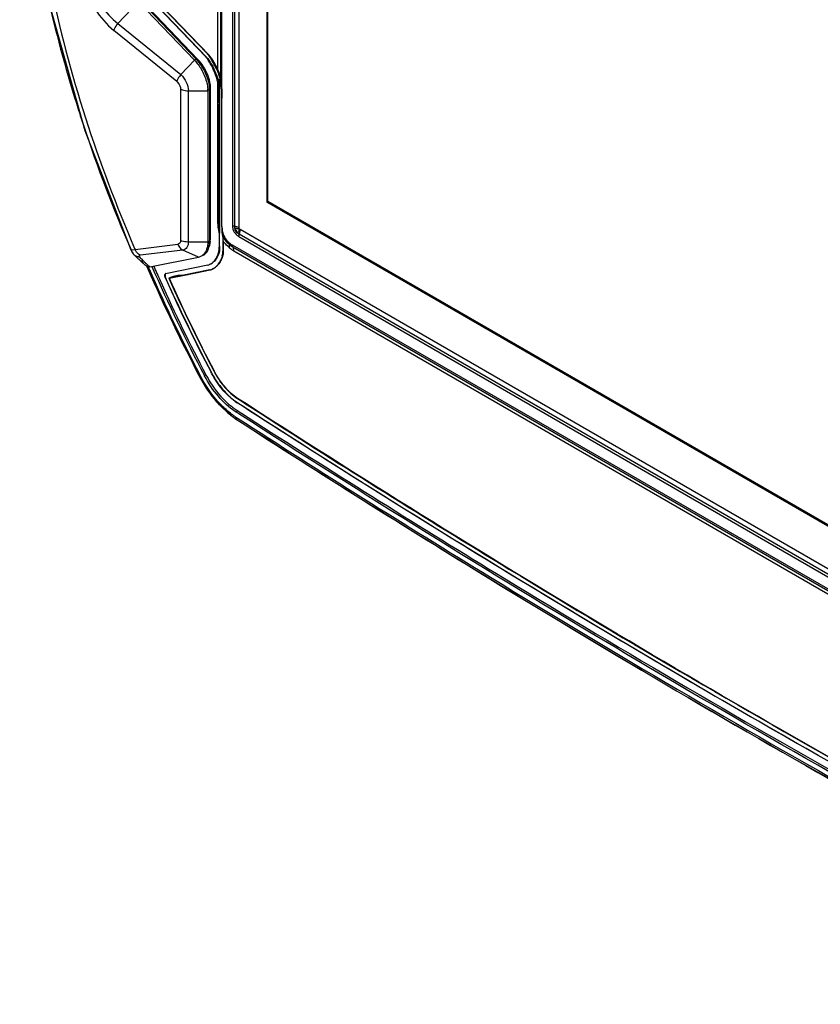
# Model space of a CAD drawing. Units: inches. Extents: x 0 to 22, y 0 to 17.
# Drawn here: x 14.1 to 16.7, y 10 to 13.2 of the extents above; entities that cross this region are included whole.
import ezdxf

# ---------------------------------------------------------------- set-up
doc = ezdxf.new("R2010")
doc.units = ezdxf.units.IN
doc.header["$LTSCALE"] = 1.21
doc.header["$MEASUREMENT"] = 0
doc.layers.get('0').update_dxf_attribs({"linetype": 'CONTINUOUS'})

msp = doc.modelspace()

# ---------------------------------------------------------------- linework, layer by layer
at = {"color": 6, "linetype": 'Continuous'}
for p, q in [((14.882, 12.5943), (14.882, 14.7857)), ((14.7177, 13.3072), (14.7177, 13.018)), ((14.6789, 13.0667), (14.4716, 13.2831)), ((14.4722, 13.2835), (14.6826, 13.064)), ((14.4796, 13.2901), (14.6823, 13.0786)), ((14.6895, 13.0722), (14.4803, 13.2905)), ((14.727, 13.2985), (14.727, 12.9809)), ((14.7317, 12.9289), (14.7317, 13.2942)), ((14.766, 13.2744), (14.766, 12.5161)), ((14.7735, 12.5134), (14.7735, 13.2717)), ((14.4597, 13.2458), (14.3922, 13.1754)), ((14.6419, 13.0556), (14.4597, 13.2458)), ((14.4655, 13.2493), (14.6481, 13.0587)), ((14.4699, 13.2491), (14.6524, 13.0585)), ((14.7884, 12.508), (14.7884, 13.2663)), ((14.8783, 13.2144), (14.8783, 12.5922)), ((14.3922, 13.1754), (14.597, 13.0089)), ((14.584, 12.986), (14.3792, 13.1526)), ((14.597, 13.0089), (14.6419, 13.0556)), ((14.6479, 13.0589), (14.6422, 13.0553)), ((14.6524, 13.0585), (14.6493, 13.0566)), ((14.6819, 13.0636), (14.6826, 13.064)), ((14.6895, 13.0722), (14.6888, 13.0718)), ((14.7177, 12.9864), (14.7177, 12.5253)), ((14.5968, 12.9613), (14.5968, 12.4675)), ((14.6221, 12.4622), (14.6221, 12.956)), ((14.6221, 12.956), (14.6854, 12.956)), ((14.6854, 12.9564), (14.6914, 12.9593)), ((14.6854, 12.9564), (14.6854, 12.4619)), ((14.6909, 12.9639), (14.6932, 12.9652)), ((14.6914, 12.9595), (14.6914, 12.4646)), ((14.6932, 12.9652), (14.6932, 12.4698)), ((14.7232, 12.9691), (14.7238, 12.9695)), ((14.7238, 12.4398), (14.7238, 12.9695)), ((14.8783, 12.5922), (14.882, 12.5943)), ((17.9128, 10.8445), (14.882, 12.5943)), ((17.9128, 10.8403), (14.8783, 12.5922)), ((14.7192, 12.5077), (14.7229, 12.5062)), ((14.7314, 12.5126), (14.7314, 12.5034)), ((14.7314, 12.5034), (14.7316, 12.4949)), ((14.7683, 12.515), (14.766, 12.5161)), ((14.7886, 12.5051), (14.7884, 12.508)), ((14.7911, 12.5034), (14.7886, 12.5051)), ((14.7908, 12.4984), (14.7911, 12.5034)), ((18.0487, 10.6226), (14.7911, 12.5034)), ((14.6932, 12.4698), (14.6914, 12.4688)), ((14.7232, 12.4485), (14.7232, 12.4918)), ((14.7318, 12.4927), (14.7325, 12.4875)), ((14.7355, 12.4419), (14.7355, 12.4664)), ((14.7362, 12.4664), (14.7362, 12.431)), ((14.7869, 12.48), (18.0446, 10.5992)), ((18.046, 10.607), (14.7883, 12.4878)), ((14.4338, 12.4367), (14.4482, 12.4385)), ((14.4352, 12.437), (14.4338, 12.4368)), ((14.4338, 12.4367), (14.4382, 12.4289)), ((14.4468, 12.4417), (14.4482, 12.4385)), ((14.4482, 12.4385), (14.5876, 12.4552)), ((14.6043, 12.436), (14.4648, 12.4193)), ((14.6547, 12.4133), (14.6043, 12.436)), ((14.6854, 12.4622), (14.6221, 12.4622)), ((14.6914, 12.4648), (14.6854, 12.4619)), ((14.7232, 12.4394), (14.7238, 12.4398)), ((18.0649, 10.5478), (14.7665, 12.4521)), ((14.7679, 12.4459), (18.0663, 10.5416)), ((14.7707, 12.4335), (18.0691, 10.5292)), ((14.4382, 12.4289), (14.4423, 12.4238)), ((14.4423, 12.4238), (14.4519, 12.4138)), ((14.4423, 12.4238), (14.4423, 12.4238)), ((14.4519, 12.4138), (14.4691, 12.3973)), ((14.4965, 12.3814), (14.6547, 12.4133)), ((14.7362, 12.431), (14.7355, 12.4306)), ((14.4691, 12.3973), (14.4814, 12.3865)), ((14.4858, 12.3836), (14.4882, 12.3782)), ((14.4876, 12.3826), (14.4893, 12.3786)), ((14.4882, 12.3782), (14.4896, 12.3751)), ((14.4893, 12.3786), (14.4902, 12.3766)), ((14.4907, 12.3817), (14.4916, 12.3796)), ((14.4916, 12.3796), (14.4936, 12.3751)), ((14.6859, 12.3872), (14.5477, 12.3591)), ((14.6926, 12.3711), (14.5594, 12.3442)), ((14.6852, 12.3868), (14.6859, 12.3872)), ((14.6933, 12.3715), (14.6926, 12.3711)), ((14.695, 12.3909), (14.6957, 12.3913)), ((14.6956, 12.3913), (14.7008, 12.3949)), ((14.7036, 12.3757), (14.7043, 12.3761)), ((14.5301, 12.3364), (14.532, 12.3322)), ((14.5493, 12.3398), (14.5474, 12.344)), ((14.5477, 12.3591), (14.5484, 12.3595)), ((14.5484, 12.3595), (14.5479, 12.3593)), ((14.5481, 12.3444), (14.55, 12.3401)), ((14.5594, 12.3442), (14.5586, 12.344)), ((14.6605, 12.0197), (14.6605, 12.0197)), ((14.6749, 12.0254), (14.6743, 12.0267)), ((14.6799, 12.0282), (14.6749, 12.0254)), ((14.6794, 12.0293), (14.6801, 12.0278)), ((14.6981, 12.0337), (14.6963, 12.0371)), ((14.6974, 12.0367), (14.6988, 12.0341)), ((14.6988, 12.0341), (14.6981, 12.0337)), ((14.7053, 12.0417), (14.7074, 12.0377)), ((14.7081, 12.0381), (14.706, 12.0421)), ((14.7074, 12.0377), (14.7081, 12.0381)), ((14.783, 11.9523), (14.7823, 11.9519)), ((14.7823, 11.9519), (14.7879, 11.9483)), ((14.7883, 11.9489), (14.783, 11.9523)), ((14.7815, 11.9381), (14.7822, 11.9385)), ((14.7973, 11.9279), (14.7815, 11.9381)), ((14.7822, 11.9385), (14.7906, 11.9331)), ((14.7879, 11.9483), (14.8037, 11.9381)), ((14.804, 11.9387), (14.7883, 11.9489)), ((14.7906, 11.9331), (14.7976, 11.9285)), ((14.8037, 11.9381), (14.8056, 11.9369)), ((14.806, 11.9375), (14.804, 11.9387)), ((14.8056, 11.9369), (14.8603, 11.9016)), ((14.8607, 11.9022), (14.806, 11.9375)), ((14.7506, 11.9051), (14.7796, 11.8835)), ((14.7764, 11.892), (14.7825, 11.888)), ((14.7772, 11.9081), (14.7832, 11.9119)), ((14.79, 11.8999), (14.7772, 11.9081)), ((14.7789, 11.9146), (14.7806, 11.9135)), ((14.7806, 11.9135), (14.786, 11.91)), ((14.786, 11.91), (14.7879, 11.9088)), ((14.7879, 11.9088), (14.7934, 11.9053)), ((14.7934, 11.9053), (14.7953, 11.904)), ((14.7953, 11.904), (14.8426, 11.8735)), ((14.7818, 11.8826), (14.7796, 11.8835)), ((14.7796, 11.8835), (14.7816, 11.8822))]:
    msp.add_line(p, q, dxfattribs=at)
at = {"color": 7, "linetype": 'Continuous'}
for p, q in [((14.6888, 13.0718), (14.6823, 13.0786)), ((14.6789, 13.0667), (14.6819, 13.0636)), ((14.687, 13.0729), (14.6898, 13.0689)), ((14.727, 12.9809), (14.7294, 12.9633)), ((14.7232, 12.9691), (14.7232, 12.4918)), ((14.7226, 12.9167), (14.7228, 12.9263)), ((14.7228, 12.9263), (14.7228, 12.9287)), ((14.7309, 12.9462), (14.7314, 12.9312)), ((14.7314, 12.9199), (14.7313, 12.9312)), ((14.7314, 12.8964), (14.7314, 12.9199)), ((14.7317, 12.5124), (14.7317, 12.9289)), ((14.7226, 12.8794), (14.7226, 12.9127)), ((14.7314, 12.6193), (14.7314, 12.8964)), ((14.7226, 12.6161), (14.7226, 12.8794)), ((14.7226, 12.5253), (14.7226, 12.6161)), ((14.7314, 12.6161), (14.7314, 12.6193)), ((14.7314, 12.5219), (14.7314, 12.6161)), ((14.7226, 12.5219), (14.7226, 12.5253)), ((14.7314, 12.5126), (14.7314, 12.5219)), ((14.7752, 12.5), (14.7764, 12.4976)), ((14.7232, 12.4485), (14.7232, 12.4394)), ((14.7355, 12.4306), (14.7355, 12.4419)), ((14.6515, 12.363), (14.6933, 12.3715)), ((14.6963, 12.3917), (14.6909, 12.3889)), ((14.6967, 12.3919), (14.7008, 12.3949)), ((14.5454, 12.3542), (14.5455, 12.3555)), ((14.5455, 12.3555), (14.5454, 12.3542)), ((14.5454, 12.3524), (14.5454, 12.3542)), ((14.5454, 12.3542), (14.5454, 12.3524)), ((14.5454, 12.3524), (14.5456, 12.3495)), ((14.5481, 12.3444), (14.5474, 12.344)), ((14.5586, 12.344), (14.5593, 12.3444)), ((14.5593, 12.3444), (14.6044, 12.3535)), ((14.6044, 12.3535), (14.6463, 12.362)), ((14.6463, 12.362), (14.6515, 12.363))]:
    msp.add_line(p, q, dxfattribs=at)
at = {"color": 6, "linetype": 'Continuous'}
for points in [[(14.0715, 14.027), (14.0975, 13.6376), (14.1688, 13.2359), (14.2844, 12.8267), (14.4338, 12.4368)], [(14.6605, 12.0197), (14.6816, 11.9839), (14.7143, 11.9409), (14.7506, 11.9051)]]:
    msp.add_lwpolyline(points, dxfattribs=at)
for centre, radius, start, end in [((18.4592, 14.232), 4.4042, 192.9027, 197.7003), ((14.5384, 12.9562), 0.1435, 43.3184, 43.77), ((14.5366, 12.9545), 0.1459, 42.561, 43.3176), ((14.6468, 13.0313), 0.0591, 41.8004, 43.7435), ((14.4574, 12.9079), 0.2754, 21.2308, 26.028), ((14.5866, 12.956), 0.0988, 1.4759, 3.0971), ((14.5917, 12.9562), 0.0936, 0.0063, 1.4746), ((18.6589, 14.2941), 4.6134, 197.6815, 198.3248), ((18.8743, 14.3698), 4.8416, 198.3734, 203.5283), ((14.8235, 12.5253), 0.1058, 179.9963, 181.9314), ((14.8219, 12.5253), 0.1042, 181.9343, 183.2273), ((14.821, 12.5252), 0.1033, 183.2276, 186.5092), ((14.8219, 12.5253), 0.1042, 186.5166, 189.7758), ((14.8315, 12.527), 0.114, 189.7696, 190.8285), ((14.8301, 12.5267), 0.1125, 190.8271, 192.5784), ((14.8279, 12.5262), 0.1103, 192.5754, 195.4096), ((14.8283, 12.5136), 0.0966, 180.7236, 183.7067), ((14.8123, 12.5161), 0.0463, 179.9569, 186.8212), ((14.7619, 12.4554), 0.0592, 76.7173, 78.663), ((14.7157, 12.463), 0.0732, 32.4349, 37.2436), ((14.6153, 12.4696), 0.0779, 355.9424, 357.0067), ((14.6111, 12.4698), 0.0821, 357.0233, 0.0326), ((14.8256, 12.5256), 0.1079, 195.4107, 198.2601), ((14.8153, 12.4996), 0.0838, 183.2006, 184.7224), ((14.8104, 12.5175), 0.0835, 201.0184, 203.9797), ((14.7996, 12.5107), 0.0677, 192.2635, 199.5624), ((14.7972, 12.51), 0.0692, 202.8548, 215.0543), ((14.8095, 12.5171), 0.0825, 203.9808, 207.0167), ((14.6739, 12.4664), 0.0616, 0.0344, 5.812), ((14.8218, 12.5243), 0.1039, 213.8586, 214.5061), ((14.796, 12.5095), 0.0639, 199.5589, 205.0473), ((14.8088, 12.5167), 0.0817, 207.0179, 210.2577), ((14.7157, 12.463), 0.0732, 22.7567, 27.5654), ((14.7256, 12.5228), 0.0657, 331.3175, 335.9652), ((14.6294, 12.4569), 0.0555, 340.8391, 343.3983), ((14.8106, 12.5201), 0.0856, 230.3318, 240.0567), ((14.8226, 12.5236), 0.1039, 230.2287, 240.0244), ((14.7245, 12.656), 0.3566, 222.7474, 225.1261), ((14.5295, 12.4338), 0.0677, 206.6755, 211.985), ((14.7553, 12.6868), 0.4002, 225.1002, 226.071), ((14.648, 12.4471), 0.0345, 281.3468, 292.2615), ((14.6485, 12.4459), 0.0332, 292.3329, 305.6242), ((14.6483, 12.4462), 0.0335, 305.6675, 312.8386), ((14.7783, 12.7106), 0.4333, 226.0741, 227.2522), ((14.8102, 12.7452), 0.4804, 227.2579, 228.7242), ((19.6696, 14.6479), 5.6567, 203.6905, 207.686), ((19.6776, 14.6526), 5.6647, 203.6895, 207.686), ((14.8362, 12.7747), 0.5196, 228.7115, 229.1869), ((19.672, 14.6477), 5.6551, 203.6958, 207.6796), ((19.6576, 14.6388), 5.6265, 203.6395, 207.6628), ((19.5593, 14.5933), 5.5124, 203.6284, 204.1684), ((14.6689, 12.436), 0.0521, 299.9974, 300.7599), ((14.6752, 12.4266), 0.0583, 299.0545, 299.9982), ((19.6484, 14.6293), 5.5895, 204.1805, 207.6302), ((19.6323, 14.6216), 5.5709, 204.1755, 207.6456), ((19.6209, 14.6143), 5.5481, 204.1549, 207.6258), ((19.6384, 14.6229), 5.5668, 204.1607, 207.6204), ((19.6402, 14.6301), 5.6013, 204.2204, 207.6666), ((15.0484, 12.2225), 0.4364, 207.5548, 208.0363), ((15.1047, 12.258), 0.5005, 208.2922, 208.5926), ((14.9855, 12.1882), 0.3449, 207.7089, 208.464), ((14.9518, 12.1668), 0.2865, 207.6734, 207.9911), ((14.9525, 12.1672), 0.2865, 207.6734, 207.9852), ((14.9354, 12.1573), 0.2575, 207.6743, 208.5947), ((14.9361, 12.1577), 0.2575, 207.6743, 208.5881), ((14.9681, 12.1592), 0.3339, 225.5958, 226.1547), ((14.908, 12.1118), 0.2357, 231.8889, 233.9068), ((14.8969, 12.0965), 0.2168, 233.8897, 237.036), ((14.8781, 12.0874), 0.1778, 234.6169, 237.1028), ((14.8789, 12.088), 0.178, 234.5286, 237.1016), ((14.9299, 12.1128), 0.2737, 232.7494, 236.806), ((14.8922, 12.0739), 0.2156, 234.4554, 237.5146), ((14.8933, 12.0877), 0.2138, 236.4273, 237.1133)]:
    msp.add_arc(centre, radius, start, end, dxfattribs=at)
at = {"color": 7, "linetype": 'Continuous'}
for centre, radius, start, end in [((14.6263, 13.0194), 0.0707, 40.3154, 41.9029), ((14.6204, 13.0144), 0.0784, 38.7307, 40.3141), ((14.6462, 13.031), 0.0589, 41.8769, 43.7458), ((14.4475, 12.9042), 0.2929, 30.4431, 34.2024), ((14.4352, 12.8963), 0.3076, 27.1919, 30.552), ((14.448, 12.909), 0.2809, 24.6573, 28.1723), ((14.4561, 12.9072), 0.276, 21.6913, 26.4963), ((14.4593, 12.9139), 0.2686, 21.9206, 24.7187), ((14.4901, 12.9264), 0.2353, 20.1707, 21.8952), ((14.4324, 12.8944), 0.3134, 23.3256, 26.5531), ((14.5416, 12.9456), 0.1807, 12.7852, 13.0575), ((14.5364, 12.9444), 0.1861, 10.934, 12.7777), ((14.5312, 12.9434), 0.1914, 10.6245, 10.9413), ((14.5864, 12.951), 0.1386, 14.6174, 15.1455), ((14.5639, 12.962), 0.1642, 8.7102, 11.2885), ((14.5325, 12.9571), 0.196, 6.9881, 8.7234), ((14.5235, 12.942), 0.1993, 7.6273, 10.6075), ((14.5132, 12.9406), 0.2097, 5.5595, 7.6379), ((14.5082, 12.9401), 0.2146, 4.2758, 5.5639), ((14.5061, 12.9399), 0.2167, 3.0353, 4.2766), ((16.0607, 12.9348), 1.3293, 179.0735, 179.6913), ((16.2158, 12.9324), 1.4845, 178.8374, 179.0797), ((15.5454, 12.9053), 0.8229, 179.2078, 179.4896), ((16.4905, 12.9335), 1.7592, 179.7237, 180.0726), ((14.4976, 12.9295), 0.2339, 359.8979, 0.4187), ((15.2092, 12.5219), 0.4866, 180.0002, 180.6386), ((15.344, 12.5243), 0.6214, 180.726, 181.6708), ((12.6162, 12.445), 2.1076, 1.5296, 1.664), ((14.1581, 12.4858), 0.5651, 1.0838, 1.5706), ((14.7174, 12.4641), 0.0712, 32.4149, 37.3672), ((14.7915, 12.5068), 0.0177, 211.4622, 222.0469), ((14.7159, 12.4631), 0.073, 27.5654, 32.4349), ((14.4628, 12.4916), 0.2603, 0.0468, 1.0769), ((14.7907, 12.5061), 0.0166, 222.087, 229.7128), ((14.7175, 12.4639), 0.0712, 22.6331, 27.5853), ((14.6394, 12.4479), 0.0838, 346.1431, 353.9736), ((14.6358, 12.4483), 0.0874, 353.9786, 0.1187), ((14.6275, 12.4419), 0.108, 354.0819, 0.015), ((14.6561, 12.4391), 0.081, 334.2545, 345.3105), ((14.637, 12.4409), 0.0985, 346.3788, 354.1056), ((14.6693, 12.4373), 0.053, 294.2344, 299.882), ((14.6728, 12.4311), 0.0459, 299.8957, 301.3614), ((14.6682, 12.4384), 0.0546, 301.0363, 306.324), ((14.6748, 12.4257), 0.0577, 294.1161, 299.9104), ((14.6668, 12.4404), 0.0569, 306.2991, 307.6054), ((14.6727, 12.4294), 0.062, 299.9182, 300.7017), ((14.6723, 12.4293), 0.0621, 301.0605, 307.7), ((14.6702, 12.4288), 0.063, 309.4481, 314.5498), ((14.6771, 12.4223), 0.0536, 308.1928, 313.2709), ((14.6738, 12.4276), 0.0598, 307.5817, 311.9466), ((14.6718, 12.4297), 0.0628, 311.9914, 322.6053), ((14.6704, 12.4285), 0.0626, 314.6053, 328.462), ((14.6637, 12.4342), 0.0716, 323.3804, 327.3196), ((14.6696, 12.4291), 0.0637, 328.4673, 329.1821), ((14.6611, 12.4359), 0.0747, 327.2994, 328.5131), ((14.6691, 12.4293), 0.0642, 329.1827, 329.8935), ((14.5649, 12.3531), 0.0195, 182.1463, 190.4282), ((14.7604, 11.8815), 0.4937, 102.7186, 103.3909)]:
    msp.add_arc(centre, radius, start, end, dxfattribs=at)
at = {"color": 6, "linetype": 'Continuous'}
for centre, major_axis, ratio, start_param, end_param in [((14.6216, 12.9994), (-0.0494, 0.0852), 0.580326, 3.927471, 5.109166), ((14.8258, 12.5266), (0.0129, 0.1274), 0.750001, 1.957038, 1.993269), ((14.6216, 12.5053), (-0.0496, 0.0855), 0.575019, 3.076236, 3.922265)]:
    msp.add_ellipse(centre, major_axis=major_axis, ratio=ratio, start_param=start_param, end_param=end_param, dxfattribs=at)
for points, knots in [([(14.0944, 14.1293), (14.0846, 13.8546), (14.1455, 13.2732), (14.3268, 12.7201), (14.4468, 12.4417)], [0, 0, 0, 0, 0.475628, 1, 1, 1, 1]), ([(14.2816, 13.3054), (14.2887, 13.2759), (14.3143, 13.219), (14.3552, 13.172), (14.3792, 13.1526)], [0, 0, 0, 0, 0.495787, 1, 1, 1, 1]), ([(14.3063, 13.3062), (14.3125, 13.2807), (14.3352, 13.2318), (14.3712, 13.1918), (14.3922, 13.1754)], [0, 0, 0, 0, 0.495848, 1, 1, 1, 1]), ([(14.3792, 13.1526), (14.3798, 13.1544), (14.3831, 13.1625), (14.388, 13.1699), (14.3922, 13.1754)], [0, 0, 0, 0, 0.215622, 1, 1, 1, 1]), ([(14.6441, 13.0532), (14.6455, 13.0517), (14.6511, 13.0453), (14.6561, 13.0386), (14.6597, 13.0333)], [0, 0, 0, 0, 0.245473, 1, 1, 1, 1]), ([(14.6524, 13.0585), (14.654, 13.0569), (14.66, 13.0503), (14.6654, 13.0432), (14.6691, 13.0376)], [0, 0, 0, 0, 0.244442, 1, 1, 1, 1]), ([(14.6826, 13.064), (14.6835, 13.0631), (14.6875, 13.0585), (14.6909, 13.0535), (14.6934, 13.0495)], [0, 0, 0, 0, 0.218866, 1, 1, 1, 1]), ([(14.6997, 13.0591), (14.6989, 13.0602), (14.6962, 13.0642), (14.6932, 13.0681), (14.6909, 13.0707)], [0, 0, 0, 0, 0.271495, 1, 1, 1, 1]), ([(14.6934, 13.0495), (14.6944, 13.0479), (14.6985, 13.0412), (14.7022, 13.0342), (14.7049, 13.0287)], [0, 0, 0, 0, 0.23665, 1, 1, 1, 1]), ([(14.7111, 13.0396), (14.7102, 13.0413), (14.7066, 13.048), (14.7027, 13.0544), (14.6997, 13.0591)], [0, 0, 0, 0, 0.263005, 1, 1, 1, 1]), ([(14.6597, 13.0333), (14.6623, 13.0292), (14.6721, 13.013), (14.6792, 12.995), (14.6824, 12.9813)], [0, 0, 0, 0, 0.255888, 1, 1, 1, 1]), ([(14.6691, 13.0376), (14.6765, 13.0263), (14.688, 13.0031), (14.6932, 12.9774), (14.6932, 12.9652)], [0, 0, 0, 0, 0.525094, 1, 1, 1, 1]), ([(14.7282, 13.0003), (14.7271, 13.0036), (14.722, 13.0169), (14.7161, 13.03), (14.7111, 13.0396)], [0, 0, 0, 0, 0.244395, 1, 1, 1, 1]), ([(14.7281, 12.9982), (14.7275, 12.9998), (14.7251, 13.0067), (14.7224, 13.0134), (14.7202, 13.0185)], [0, 0, 0, 0, 0.242836, 1, 1, 1, 1]), ([(14.597, 13.0089), (14.5955, 13.0069), (14.5904, 12.9998), (14.586, 12.992), (14.584, 12.986)], [0, 0, 0, 0, 0.277695, 1, 1, 1, 1]), ([(14.584, 12.986), (14.5859, 12.9844), (14.5925, 12.9777), (14.5967, 12.9683), (14.5968, 12.9613)], [0, 0, 0, 0, 0.259049, 1, 1, 1, 1]), ([(14.597, 13.0089), (14.6046, 13.0018), (14.6165, 12.9853), (14.6222, 12.9655), (14.6222, 12.956)], [0, 0, 0, 0, 0.523124, 1, 1, 1, 1]), ([(14.6824, 12.9813), (14.6828, 12.9796), (14.6841, 12.973), (14.685, 12.9663), (14.6852, 12.9614)], [0, 0, 0, 0, 0.25868, 1, 1, 1, 1]), ([(14.7141, 13.0076), (14.7149, 13.0057), (14.7175, 12.9986), (14.7199, 12.9913), (14.7213, 12.9859)], [0, 0, 0, 0, 0.265287, 1, 1, 1, 1]), ([(14.7213, 12.9859), (14.7217, 12.9843), (14.7229, 12.979), (14.7238, 12.9734), (14.7238, 12.9695)], [0, 0, 0, 0, 0.287003, 1, 1, 1, 1]), ([(14.5968, 12.9613), (14.5987, 12.9604), (14.6067, 12.9572), (14.6155, 12.956), (14.6221, 12.956)], [0, 0, 0, 0, 0.233394, 1, 1, 1, 1]), ([(14.7664, 12.5106), (14.7666, 12.5084), (14.7683, 12.4997), (14.773, 12.4917), (14.7776, 12.4871)], [0, 0, 0, 0, 0.256485, 1, 1, 1, 1]), ([(14.774, 12.5073), (14.7739, 12.508), (14.7736, 12.51), (14.7735, 12.5121), (14.7735, 12.5134)], [0, 0, 0, 0, 0.326426, 1, 1, 1, 1]), ([(14.774, 12.5073), (14.7753, 12.5073), (14.7803, 12.507), (14.7852, 12.5062), (14.7886, 12.5051)], [0, 0, 0, 0, 0.272433, 1, 1, 1, 1]), ([(14.7884, 12.508), (14.7875, 12.5086), (14.7833, 12.5107), (14.7789, 12.5122), (14.7754, 12.513)], [0, 0, 0, 0, 0.235445, 1, 1, 1, 1]), ([(14.7886, 12.5051), (14.7885, 12.5044), (14.7877, 12.5013), (14.7866, 12.4983), (14.7856, 12.4961)], [0, 0, 0, 0, 0.232386, 1, 1, 1, 1]), ([(14.5968, 12.4675), (14.5968, 12.4645), (14.5957, 12.4586), (14.5902, 12.4555), (14.5876, 12.4552)], [0, 0, 0, 0, 0.534114, 1, 1, 1, 1]), ([(14.6221, 12.4622), (14.6199, 12.4622), (14.6112, 12.4626), (14.6026, 12.4647), (14.5968, 12.4675)], [0, 0, 0, 0, 0.263554, 1, 1, 1, 1]), ([(14.7561, 12.4437), (14.7542, 12.4453), (14.7468, 12.4518), (14.7404, 12.4594), (14.7362, 12.4655)], [0, 0, 0, 0, 0.2538, 1, 1, 1, 1]), ([(14.7381, 12.4824), (14.7413, 12.4757), (14.7495, 12.464), (14.7608, 12.4555), (14.7665, 12.4521)], [0, 0, 0, 0, 0.528666, 1, 1, 1, 1]), ([(14.7405, 12.4703), (14.7437, 12.4658), (14.7487, 12.4601), (14.7545, 12.4554), (14.756, 12.4542)], [0, 0, 0, 0, 0.744634, 1, 1, 1, 1]), ([(14.7883, 12.4878), (14.7879, 12.488), (14.7862, 12.4891), (14.7845, 12.4902), (14.7832, 12.4913)], [0, 0, 0, 0, 0.198546, 1, 1, 1, 1]), ([(14.7869, 12.48), (14.7869, 12.4806), (14.787, 12.4833), (14.7876, 12.4859), (14.7883, 12.4878)], [0, 0, 0, 0, 0.234134, 1, 1, 1, 1]), ([(14.4648, 12.4193), (14.463, 12.4202), (14.4558, 12.4249), (14.4507, 12.4324), (14.4482, 12.4385)], [0, 0, 0, 0, 0.2324, 1, 1, 1, 1]), ([(14.5876, 12.4552), (14.5885, 12.453), (14.5924, 12.4454), (14.5987, 12.4388), (14.6043, 12.436)], [0, 0, 0, 0, 0.270378, 1, 1, 1, 1]), ([(14.6222, 12.4622), (14.6222, 12.456), (14.6204, 12.4467), (14.6121, 12.4383), (14.6069, 12.4364), (14.6043, 12.436)], [0, 0, 0, 0, 0.535505, 0.767047, 1, 1, 1, 1]), ([(14.6818, 12.4386), (14.6812, 12.4369), (14.6787, 12.4307), (14.6747, 12.4249), (14.6711, 12.4216)], [0, 0, 0, 0, 0.266642, 1, 1, 1, 1]), ([(14.6854, 12.462), (14.6854, 12.4601), (14.6852, 12.4531), (14.684, 12.446), (14.6826, 12.441)], [0, 0, 0, 0, 0.26451, 1, 1, 1, 1]), ([(14.693, 12.4641), (14.6929, 12.4626), (14.6923, 12.4571), (14.6911, 12.4516), (14.6898, 12.4477)], [0, 0, 0, 0, 0.263209, 1, 1, 1, 1]), ([(14.7238, 12.4398), (14.7238, 12.439), (14.7237, 12.4353), (14.723, 12.4316), (14.7223, 12.4288)], [0, 0, 0, 0, 0.228601, 1, 1, 1, 1]), ([(14.7561, 12.4437), (14.7564, 12.4447), (14.7569, 12.4482), (14.7568, 12.4519), (14.756, 12.4542)], [0, 0, 0, 0, 0.289533, 1, 1, 1, 1]), ([(14.7679, 12.4459), (14.7677, 12.4464), (14.7668, 12.4483), (14.7665, 12.4505), (14.7665, 12.4521)], [0, 0, 0, 0, 0.22757, 1, 1, 1, 1]), ([(14.7707, 12.4335), (14.7707, 12.4347), (14.7705, 12.439), (14.7694, 12.4432), (14.7679, 12.4459)], [0, 0, 0, 0, 0.275213, 1, 1, 1, 1]), ([(14.4423, 12.4238), (14.4462, 12.4197), (14.4531, 12.4156), (14.4606, 12.4142), (14.4626, 12.414)], [0, 0, 0, 0, 0.741651, 1, 1, 1, 1]), ([(14.4626, 12.414), (14.4617, 12.4149), (14.4597, 12.4179), (14.4634, 12.4191), (14.4648, 12.4193)], [0, 0, 0, 0, 0.464269, 1, 1, 1, 1]), ([(14.7223, 12.4288), (14.7216, 12.4258), (14.7173, 12.4132), (14.7095, 12.4015), (14.7015, 12.3953)], [0, 0, 0, 0, 0.237358, 1, 1, 1, 1]), ([(14.4814, 12.3865), (14.4805, 12.3872), (14.477, 12.3907), (14.4741, 12.3947), (14.4721, 12.3979)], [0, 0, 0, 0, 0.236476, 1, 1, 1, 1]), ([(14.489, 12.382), (14.4884, 12.3822), (14.4856, 12.3833), (14.4831, 12.385), (14.4814, 12.3865)], [0, 0, 0, 0, 0.232544, 1, 1, 1, 1]), ([(14.496, 12.3813), (14.4955, 12.3812), (14.4931, 12.3809), (14.4907, 12.3814), (14.489, 12.382)], [0, 0, 0, 0, 0.232467, 1, 1, 1, 1]), ([(14.6852, 12.3868), (14.6859, 12.3869), (14.6893, 12.3879), (14.6925, 12.3895), (14.695, 12.3909)], [0, 0, 0, 0, 0.193826, 1, 1, 1, 1]), ([(14.6933, 12.3715), (14.694, 12.3716), (14.6975, 12.3726), (14.7009, 12.3742), (14.7035, 12.3756)], [0, 0, 0, 0, 0.195348, 1, 1, 1, 1]), ([(14.5479, 12.3593), (14.5463, 12.3583), (14.5456, 12.3521), (14.5468, 12.3474), (14.5481, 12.3444)], [0, 0, 0, 0, 0.363869, 1, 1, 1, 1]), ([(14.664, 12.0208), (14.6632, 12.0204), (14.6623, 12.0203), (14.6607, 12.0194), (14.6605, 12.0197)], [0, 0, 0, 0, 0.723688, 1, 1, 1, 1]), ([(14.6605, 12.0197), (14.6605, 12.0197), (14.6607, 12.0202), (14.6611, 12.0204), (14.6615, 12.0206)], [0, 0, 0, 0, 0.100076, 1, 1, 1, 1]), ([(14.7345, 11.9207), (14.7275, 11.9275), (14.7001, 11.9569), (14.6775, 11.9906), (14.6632, 12.0174)], [0, 0, 0, 0, 0.242997, 1, 1, 1, 1]), ([(14.7668, 11.8984), (14.7568, 11.9056), (14.732, 11.9264), (14.6967, 11.966), (14.6752, 12.0004), (14.6653, 12.0185)], [0, 0, 0, 0, 0.234214, 0.609665, 1, 1, 1, 1]), ([(14.7751, 11.9095), (14.7546, 11.9232), (14.7164, 11.9587), (14.6874, 12.0017), (14.6749, 12.0254)], [0, 0, 0, 0, 0.479192, 1, 1, 1, 1]), ([(14.6823, 12.0238), (14.6875, 12.0142), (14.7094, 11.978), (14.7379, 11.9456), (14.7625, 11.9263)], [0, 0, 0, 0, 0.259867, 1, 1, 1, 1]), ([(14.7751, 11.9424), (14.7596, 11.9534), (14.7307, 11.9812), (14.7085, 12.0142), (14.6988, 12.0323)], [0, 0, 0, 0, 0.481244, 1, 1, 1, 1]), ([(14.6995, 12.0328), (14.7091, 12.0147), (14.7313, 11.9817), (14.7601, 11.954), (14.7756, 11.943)], [0, 0, 0, 0, 0.518659, 1, 1, 1, 1]), ([(14.7094, 12.0341), (14.7186, 12.0172), (14.7398, 11.9867), (14.7675, 11.9615), (14.7823, 11.9519)], [0, 0, 0, 0, 0.52149, 1, 1, 1, 1]), ([(14.783, 11.9523), (14.7681, 11.9619), (14.7405, 11.9871), (14.7193, 12.0176), (14.7101, 12.0345)], [0, 0, 0, 0, 0.478509, 1, 1, 1, 1]), ([(18.0886, 10.0283), (17.8125, 10.1687), (16.691, 10.7585), (15.6014, 11.4085), (14.7973, 11.9279)], [0, 0, 0, 0, 0.244444, 1, 1, 1, 1]), ([(14.7976, 11.9285), (15.0696, 11.7528), (16.1422, 11.0783), (17.2481, 10.4564), (18.0889, 10.0289)], [0, 0, 0, 0, 0.255581, 1, 1, 1, 1]), ([(14.7642, 11.895), (14.7619, 11.8968), (14.7524, 11.9042), (14.7434, 11.9122), (14.7368, 11.9185)], [0, 0, 0, 0, 0.244801, 1, 1, 1, 1]), ([(14.7796, 11.8835), (14.779, 11.8839), (14.7767, 11.8861), (14.7763, 11.8896), (14.7764, 11.892)], [0, 0, 0, 0, 0.219182, 1, 1, 1, 1]), ([(14.7825, 11.888), (15.0555, 11.7116), (16.1319, 11.0342), (17.2419, 10.4099), (18.0857, 9.9807)], [0, 0, 0, 0, 0.255596, 1, 1, 1, 1]), ([(18.0926, 9.9939), (17.8156, 10.1347), (16.6902, 10.7263), (15.5969, 11.3786), (14.79, 11.8999)], [0, 0, 0, 0, 0.244426, 1, 1, 1, 1]), ([(14.8603, 11.9016), (15.1277, 11.7296), (16.1821, 11.069), (17.2686, 10.4593), (18.0945, 10.0396)], [0, 0, 0, 0, 0.255494, 1, 1, 1, 1]), ([(18.0952, 10.04), (17.8239, 10.1779), (16.7222, 10.7567), (15.6513, 11.3936), (14.8607, 11.9022)], [0, 0, 0, 0, 0.24453, 1, 1, 1, 1]), ([(14.7816, 11.8822), (15.0544, 11.7058), (16.1302, 11.0287), (17.2395, 10.4043), (18.0829, 9.9752)], [0, 0, 0, 0, 0.255581, 1, 1, 1, 1]), ([(14.7818, 11.8826), (15.0547, 11.7062), (16.1304, 11.029), (17.2397, 10.4046), (18.083, 9.9754)], [0, 0, 0, 0, 0.255588, 1, 1, 1, 1]), ([(14.8426, 11.8735), (15.1107, 11.7009), (16.1679, 11.0378), (17.2575, 10.4259), (18.0856, 10.0048)], [0, 0, 0, 0, 0.255504, 1, 1, 1, 1])]:
    msp.add_open_spline(points, degree=3, knots=knots, dxfattribs=at)
at = {"color": 7, "linetype": 'Continuous'}
for points in [[(14.6823, 13.0786), (14.684, 13.0768), (14.6855, 13.0749), (14.687, 13.0729)], [(14.6871, 13.0559), (14.6854, 13.0585), (14.6836, 13.0611), (14.6816, 13.0635)], [(14.6956, 13.0416), (14.6929, 13.0465), (14.6902, 13.0513), (14.6871, 13.0559)], [(14.7088, 13.0369), (14.7119, 13.0307), (14.7149, 13.0244), (14.7177, 13.018)], [(14.7177, 13.018), (14.7193, 13.0143), (14.7207, 13.0104), (14.7219, 13.0065)], [(14.725, 13.0054), (14.7236, 13.0098), (14.722, 13.0142), (14.7202, 13.0185)], [(14.7177, 12.9864), (14.7157, 12.9935), (14.7135, 13.0006), (14.711, 13.0075)], [(14.7219, 13.0065), (14.7231, 13.0024), (14.7241, 12.9983), (14.725, 12.9941)], [(14.7316, 12.9696), (14.7313, 12.9732), (14.7308, 12.9768), (14.7302, 12.9803)], [(14.7294, 12.9633), (14.7301, 12.9576), (14.7306, 12.9519), (14.7309, 12.9462)], [(14.7316, 12.9626), (14.7318, 12.9649), (14.7317, 12.9673), (14.7316, 12.9696)], [(14.774, 12.5073), (14.7739, 12.5048), (14.7742, 12.5023), (14.7752, 12.5)], [(14.7799, 12.4934), (14.7809, 12.4926), (14.782, 12.4919), (14.7832, 12.4913)], [(14.7216, 12.3916), (14.7246, 12.3954), (14.727, 12.3996), (14.7291, 12.4039)], [(14.7291, 12.4039), (14.727, 12.3996), (14.7246, 12.3954), (14.7216, 12.3916)], [(14.6933, 12.3715), (14.6794, 12.3687), (14.6655, 12.3662), (14.6517, 12.3631)], [(14.6859, 12.3872), (14.6877, 12.3876), (14.6894, 12.3882), (14.6911, 12.389)], [(14.6926, 12.3711), (14.6946, 12.3715), (14.6965, 12.3722), (14.6984, 12.373)], [(14.7043, 12.3761), (14.7024, 12.3749), (14.7003, 12.3739), (14.6982, 12.373)], [(14.7043, 12.3761), (14.7066, 12.3775), (14.7088, 12.379), (14.711, 12.3806)], [(14.711, 12.3806), (14.7149, 12.3839), (14.7185, 12.3876), (14.7216, 12.3916)], [(14.7139, 12.3833), (14.7165, 12.3858), (14.719, 12.3886), (14.7212, 12.3915)], [(14.5455, 12.3555), (14.5457, 12.3564), (14.5459, 12.3572), (14.5463, 12.3579)], [(14.5463, 12.3579), (14.5459, 12.3572), (14.5457, 12.3564), (14.5455, 12.3555)], [(14.5456, 12.3495), (14.546, 12.3477), (14.5469, 12.3459), (14.5481, 12.3444)], [(14.5474, 12.344), (14.5467, 12.3458), (14.546, 12.3477), (14.5457, 12.3496)], [(14.5463, 12.3579), (14.5467, 12.3584), (14.5472, 12.3589), (14.5477, 12.3591)], [(14.5477, 12.3591), (14.5471, 12.359), (14.5467, 12.3584), (14.5463, 12.3579)]]:
    msp.add_open_spline(points, degree=3, dxfattribs=at)
for points, knots in [([(14.6819, 13.0636), (14.6828, 13.0626), (14.6869, 13.058), (14.6904, 13.0529), (14.6929, 13.0488)], [0, 0, 0, 0, 0.218526, 1, 1, 1, 1]), ([(14.6966, 13.0622), (14.696, 13.0629), (14.694, 13.0658), (14.6918, 13.0685), (14.6901, 13.0704)], [0, 0, 0, 0, 0.267192, 1, 1, 1, 1]), ([(14.6929, 13.0488), (14.6938, 13.0474), (14.6975, 13.0414), (14.7008, 13.0352), (14.7032, 13.0304)], [0, 0, 0, 0, 0.23766, 1, 1, 1, 1]), ([(14.7049, 13.0491), (14.7042, 13.0503), (14.7016, 13.0547), (14.6988, 13.0591), (14.6966, 13.0622)], [0, 0, 0, 0, 0.263157, 1, 1, 1, 1]), ([(14.7128, 13.0345), (14.7109, 13.0383), (14.7083, 13.0431), (14.7056, 13.0479), (14.7049, 13.0491)], [0, 0, 0, 0, 0.756964, 1, 1, 1, 1]), ([(14.7126, 13.0093), (14.7134, 13.0073), (14.7162, 13.0001), (14.7186, 12.9927), (14.7201, 12.9872)], [0, 0, 0, 0, 0.263863, 1, 1, 1, 1]), ([(14.7205, 12.9859), (14.7207, 12.9851), (14.7214, 12.982), (14.7221, 12.9789), (14.7225, 12.9766)], [0, 0, 0, 0, 0.265617, 1, 1, 1, 1]), ([(14.7225, 12.9766), (14.7226, 12.9759), (14.7229, 12.9734), (14.7232, 12.9709), (14.7232, 12.9691)], [0, 0, 0, 0, 0.272961, 1, 1, 1, 1]), ([(14.7228, 12.9287), (14.7229, 12.9343), (14.723, 12.9419), (14.7226, 12.9494), (14.7225, 12.9514)], [0, 0, 0, 0, 0.74399, 1, 1, 1, 1]), ([(14.7232, 12.4394), (14.7232, 12.4303), (14.7174, 12.4138), (14.7074, 12.4), (14.7015, 12.3953)], [0, 0, 0, 0, 0.545966, 1, 1, 1, 1]), ([(14.7008, 12.3949), (14.7056, 12.3988), (14.7143, 12.4088), (14.719, 12.4212), (14.7207, 12.4279)], [0, 0, 0, 0, 0.473091, 1, 1, 1, 1]), ([(14.7327, 12.4177), (14.7322, 12.4158), (14.7303, 12.4087), (14.7274, 12.4018), (14.7246, 12.3971)], [0, 0, 0, 0, 0.262459, 1, 1, 1, 1]), ([(14.7248, 12.3969), (14.7259, 12.3987), (14.7299, 12.4058), (14.7328, 12.4136), (14.7341, 12.4194)], [0, 0, 0, 0, 0.262249, 1, 1, 1, 1]), ([(14.7343, 12.4179), (14.734, 12.4166), (14.7326, 12.4119), (14.7307, 12.4072), (14.7291, 12.4039)], [0, 0, 0, 0, 0.259366, 1, 1, 1, 1]), ([(14.7341, 12.4194), (14.7343, 12.4204), (14.7351, 12.4241), (14.7355, 12.4278), (14.7355, 12.4306)], [0, 0, 0, 0, 0.269152, 1, 1, 1, 1]), ([(14.7362, 12.431), (14.7362, 12.4298), (14.736, 12.4254), (14.7352, 12.421), (14.7343, 12.4179)], [0, 0, 0, 0, 0.264113, 1, 1, 1, 1]), ([(14.6044, 12.3535), (14.5972, 12.3529), (14.5814, 12.3535), (14.566, 12.3483), (14.5586, 12.344)], [0, 0, 0, 0, 0.456272, 1, 1, 1, 1]), ([(14.646, 12.3618), (14.6425, 12.361), (14.6288, 12.3576), (14.6149, 12.3544), (14.6044, 12.3535)], [0, 0, 0, 0, 0.256154, 1, 1, 1, 1])]:
    msp.add_open_spline(points, degree=3, knots=knots, dxfattribs=at)
at = {"color": 6, "linetype": 'Continuous'}
for points in [[(14.7226, 12.5219), (14.7211, 12.5232), (14.7194, 12.5243), (14.7177, 12.5253)], [(14.7319, 12.5074), (14.7322, 12.5037), (14.7327, 12.5), (14.7334, 12.4964)], [(14.7735, 12.5134), (14.7717, 12.5138), (14.7699, 12.5143), (14.7683, 12.515)], [(14.7883, 12.4878), (14.7895, 12.4912), (14.7903, 12.4948), (14.7908, 12.4984)], [(14.7334, 12.4832), (14.7342, 12.4797), (14.7349, 12.4762), (14.7352, 12.4726)], [(14.756, 12.4543), (14.749, 12.4603), (14.7429, 12.4676), (14.7382, 12.4756)], [(14.7776, 12.4871), (14.7804, 12.4843), (14.7835, 12.4819), (14.7869, 12.48)], [(14.4352, 12.437), (14.4364, 12.4322), (14.4389, 12.4275), (14.4423, 12.4238)], [(14.7043, 12.3761), (14.7066, 12.3774), (14.7089, 12.3789), (14.711, 12.3806)]]:
    msp.add_open_spline(points, degree=3, dxfattribs=at)

doc.saveas('drawing.dxf')
